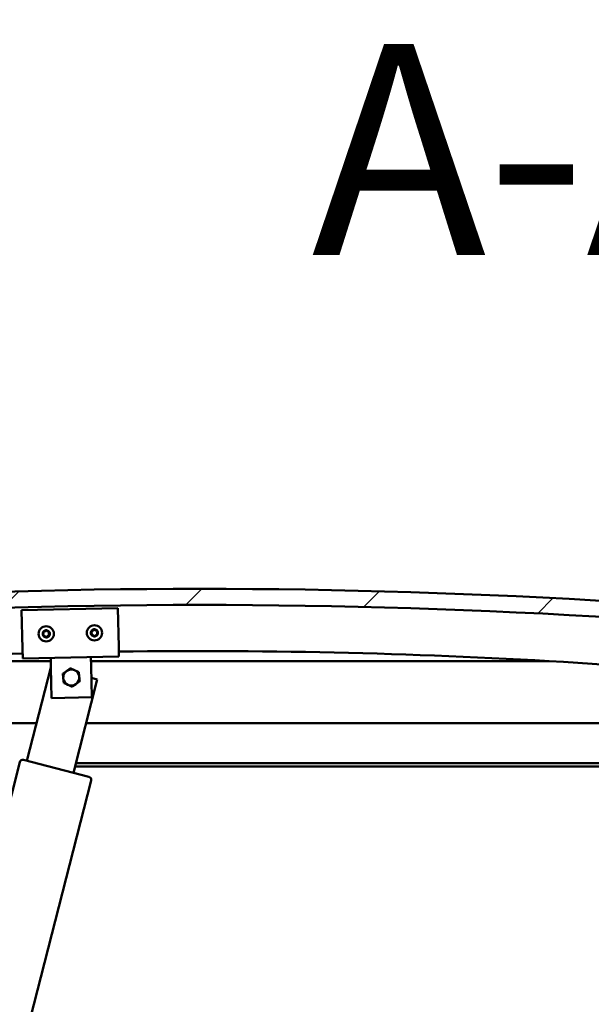
# Model space of a CAD drawing. Units: millimetres. Extents: x -6147 to 24410, y 3077 to 8837.
# Drawn here: x -5396 to -5040, y 7368 to 7980 of the extents above; entities that cross this region are included whole.
import ezdxf

# ---------------------------------------------------------------- set-up
doc = ezdxf.new("R2010")
doc.units = ezdxf.units.MM
doc.header["$LTSCALE"] = 25
for name, color, linetype, lineweight in [('Hatch (ISO)', 7, 'Continuous', 18), ('Symbol (ISO)', 7, 'Continuous', 25), ('Visible (ISO)', 7, 'Continuous', 50)]:
    doc.layers.add(name, color=color, linetype=linetype, lineweight=lineweight)
doc.styles.add('Label Text (ISO)', font='tahoma.ttf')

msp = doc.modelspace()

# ---------------------------------------------------------------- hatches: boundary and pattern name
at = {"layer": 'Hatch (ISO)'}
h = msp.add_hatch(dxfattribs=at)
h.set_pattern_fill('ANSI31', color=256, scale=635, style=0)
h.set_pattern_definition([(45, (0, 0), (-56.1266, 56.1266), [])])
edge = h.paths.add_edge_path()
edge.add_line((-4759.08, 7583.35), (-4729.08, 7583.35))
edge.add_line((-4729.08, 7583.35), (-4729.08, 7593.35))
edge.add_line((-4729.08, 7593.35), (-4759.08, 7593.35))
edge.add_ellipse((-5284.08, 3433.71), major_axis=(525, 4159.64), ratio=1, start_angle=0, end_angle=14.38687)
edge.add_line((-5809.08, 7593.35), (-5839.08, 7593.35))
edge.add_line((-5839.08, 7593.35), (-5839.08, 7583.35))
edge.add_line((-5839.08, 7583.35), (-5809.08, 7583.35))
edge.add_ellipse((-5284.08, 3423.71), major_axis=(-525, 4159.64), ratio=1, start_angle=345.61313, end_angle=360, ccw=False)
h = msp.add_hatch(dxfattribs=at)
h.set_pattern_fill('ANSI31', color=256, scale=635, angle=90.00021, style=0)
h.set_pattern_definition([(135.0002, (0, 0), (-56.1264, -56.1268), [])])
edge = h.paths.add_edge_path()
edge.add_line((-4763.98, 7581.35), (-4763.08, 7581.35))
edge.add_line((-4763.08, 7581.35), (-4749.18, 7581.35))
edge.add_ellipse((-4749.18, 7581.45), major_axis=(0, -0.1), ratio=1, start_angle=0, end_angle=90)
edge.add_line((-4749.08, 7581.45), (-4749.08, 7583.05))
edge.add_ellipse((-4749.18, 7583.05), major_axis=(0.1, 0), ratio=1, start_angle=0, end_angle=86.98358)
edge.add_ellipse((-4756.58, 7442.62), major_axis=(7.41, 140.53), ratio=1, start_angle=0, end_angle=6.03285)
edge.add_ellipse((-4763.98, 7583.05), major_axis=(-0.0053, 0.0999), ratio=1, start_angle=0, end_angle=86.98358)
edge.add_line((-4764.08, 7583.05), (-4764.08, 7581.45))
edge.add_ellipse((-4763.98, 7581.45), major_axis=(-0.1, 0), ratio=1, start_angle=0, end_angle=90)
edge = h.paths.add_edge_path(flags=0)
edge.add_line((-4763.08, 7582.03), (-4763.08, 7582.13))
edge.add_ellipse((-4756.58, 7370.93), major_axis=(-6.5, 211.2), ratio=1, start_angle=356.47438, end_angle=360, ccw=False)
edge.add_line((-4750.08, 7582.13), (-4750.08, 7582.03))
edge.add_line((-4750.08, 7582.03), (-4763.08, 7582.03))
edge = h.paths.add_edge_path()
edge.add_ellipse((-5811.58, 7442.62), major_axis=(7.41, 140.53), ratio=1, start_angle=0, end_angle=6.03285)
edge.add_ellipse((-5818.98, 7583.05), major_axis=(-0.0053, 0.0999), ratio=1, start_angle=0, end_angle=86.98358)
edge.add_line((-5819.08, 7583.05), (-5819.08, 7581.45))
edge.add_ellipse((-5818.98, 7581.45), major_axis=(-0.1, 0), ratio=1, start_angle=0, end_angle=90)
edge.add_line((-5818.98, 7581.35), (-5805.08, 7581.35))
edge.add_line((-5805.08, 7581.35), (-5804.18, 7581.35))
edge.add_ellipse((-5804.18, 7581.45), major_axis=(0, -0.1), ratio=1, start_angle=0, end_angle=90)
edge.add_line((-5804.08, 7581.45), (-5804.08, 7583.05))
edge.add_ellipse((-5804.18, 7583.05), major_axis=(0.1, 0), ratio=1, start_angle=0, end_angle=86.98358)
edge = h.paths.add_edge_path(flags=0)
edge.add_ellipse((-5811.58, 7370.93), major_axis=(-6.5, 211.2), ratio=1, start_angle=356.47438, end_angle=360)
edge.add_line((-5818.08, 7582.13), (-5818.08, 7582.03))
edge.add_line((-5818.08, 7582.03), (-5805.08, 7582.03))
edge.add_line((-5805.08, 7582.03), (-5805.08, 7582.13))

# ---------------------------------------------------------------- linework, layer by layer
at = {"layer": 'Visible (ISO)'}
for p, q in [((-5394.98, 7613.01), (-5334.99, 7614.29)), ((-5394.47, 7589.02), (-5394.98, 7613.01)), ((-5334.99, 7614.29), (-5334.48, 7590.3)), ((-5394.47, 7589.02), (-5394.34, 7583.02)), ((-5334.48, 7590.3), (-5334.35, 7584.3)), ((-5376.8, 7581.35), (-5501.8, 7581.35)), ((-5334.35, 7584.3), (-5394.34, 7583.02)), ((-5376.71, 7577.4), (-5376.84, 7583.39)), ((-5351.72, 7577.93), (-5351.85, 7583.93)), ((-5066.36, 7581.35), (-5351.79, 7581.35)), ((-5391.85, 7519.38), (-5376.91, 7577.5)), ((-5376.91, 7577.5), (-5376.72, 7577.45)), ((-5376.31, 7558.4), (-5376.71, 7577.4)), ((-5351.72, 7577.93), (-5351.32, 7558.93)), ((-5347.85, 7570.03), (-5362.79, 7511.91)), ((-5351.57, 7570.98), (-5347.85, 7570.03)), ((-5351.32, 7558.93), (-5376.31, 7558.4)), ((-5784.08, 7542.85), (-5385.81, 7542.85)), ((-5354.84, 7542.85), (-4784.08, 7542.85)), ((-5434.31, 7370.26), (-5396.22, 7518.44)), ((-5393.78, 7519.88), (-5353.11, 7509.42)), ((-4782.48, 7517.85), (-5361.27, 7517.85)), ((-4814.08, 7515.85), (-5361.78, 7515.85)), ((-5351.67, 7506.99), (-5389.76, 7358.81))]:
    msp.add_line(p, q, dxfattribs=at)
for centre in [(-5349.67, 7598.98), (-5379.66, 7598.34)]:
    msp.add_circle(centre, 4.75, dxfattribs=at)
for centre, radius, start, end in [((-5284.08, 3433.71), 4192.64, 82.80657, 97.19343), ((-5284.08, 3423.71), 4192.64, 82.80657, 97.19343), ((-5379.66, 7598.34), 2.21, 157.56379, 206.41507), ((-5381.25, 7599.18), 0.45, 180.4281, 228.64768), ((-5381.19, 7597.38), 0.45, 135.33119, 183.55076), ((-5382.07, 7598.25), 0.788, 315.33119, 48.64768), ((-5379.66, 7598.34), 2.21, 97.56379, 146.41507), ((-5381.25, 7599.18), 0.45, 75.33119, 123.55076), ((-5381.19, 7597.38), 0.45, 240.4281, 288.64768), ((-5379.66, 7598.34), 2.21, 217.56379, 266.41507), ((-5380.94, 7600.38), 0.787, 255.33119, 348.64768), ((-5380.79, 7596.21), 0.788, 15.33119, 108.64767), ((-5379.72, 7600.14), 0.45, 120.4281, 168.64768), ((-5379.66, 7598.34), 2.21, 37.56379, 86.41507), ((-5379.72, 7600.14), 0.45, 15.33119, 63.55076), ((-5379.66, 7598.34), 2.21, 277.56379, 326.41507), ((-5378.53, 7600.46), 0.788, 195.33119, 288.64767), ((-5378.39, 7596.3), 0.787, 75.33119, 168.64767), ((-5378.13, 7599.29), 0.45, 60.4281, 108.64768), ((-5378.07, 7597.49), 0.45, 255.33119, 303.55076), ((-5377.25, 7598.42), 0.788, 135.33119, 228.64767), ((-5378.13, 7599.29), 0.45, 315.33119, 3.55076), ((-5378.07, 7597.49), 0.45, 0.4281, 48.64768), ((-5379.66, 7598.34), 2.21, 337.56379, 26.41507), ((-5349.67, 7598.98), 2.21, 157.99714, 206.84842), ((-5351.26, 7599.81), 0.45, 180.86145, 229.08102), ((-5351.19, 7598.01), 0.45, 135.76454, 183.9841), ((-5352.07, 7598.87), 0.788, 315.76454, 49.08102), ((-5349.67, 7598.98), 2.21, 97.99714, 146.84842), ((-5351.26, 7599.81), 0.45, 75.76454, 123.9841), ((-5351.19, 7598.01), 0.45, 240.86145, 289.08102), ((-5349.67, 7598.98), 2.21, 217.99714, 266.84842), ((-5350.96, 7601.01), 0.787, 255.76454, 349.08102), ((-5350.78, 7596.84), 0.788, 15.76454, 109.08102), ((-5349.74, 7600.77), 0.45, 120.86145, 169.08102), ((-5349.59, 7597.18), 0.45, 195.76454, 243.9841), ((-5349.67, 7598.98), 2.21, 37.99714, 86.84842), ((-5349.74, 7600.77), 0.45, 15.76454, 63.9841), ((-5349.67, 7598.98), 2.21, 277.99714, 326.84842), ((-5349.59, 7597.18), 0.45, 300.86145, 349.08102), ((-5348.55, 7601.11), 0.788, 195.76454, 289.08102), ((-5348.38, 7596.94), 0.787, 75.76454, 169.08102), ((-5348.15, 7599.94), 0.45, 60.86145, 109.08102), ((-5348.07, 7598.14), 0.45, 255.76454, 303.9841), ((-5347.26, 7599.08), 0.788, 135.76454, 229.08102), ((-5348.15, 7599.94), 0.45, 315.76454, 3.9841), ((-5348.07, 7598.14), 0.45, 0.86145, 49.08102), ((-5349.67, 7598.98), 2.21, 337.99714, 26.84842), ((-5379.6, 7596.54), 0.45, 195.33119, 243.55076), ((-5379.6, 7596.54), 0.45, 300.4281, 348.64768), ((-5284.08, 3814.08), 3773.56, 91.67533, 97.92062), ((-5284.08, 3814.08), 3773.56, 82.07938, 90.76431), ((-5364.08, 7571.16), 5, 125.83603, 185.83748), ((-5364.08, 7571.16), 5, 65.83894, 125.83603), ((-5364.08, 7571.16), 5, 5.83748, 65.83894), ((-5364.08, 7571.16), 5, 185.83748, 245.83894), ((-5364.08, 7571.16), 5, 245.83894, 305.83603), ((-5364.08, 7571.16), 5, 305.83603, 5.83748), ((-5394.28, 7517.95), 2, 163.00302, 165.58183), ((-5394.28, 7517.95), 2, 78.16064, 163.00302), ((-5394.28, 7517.95), 2, 75.58183, 78.16064), ((-5353.6, 7507.49), 2, 73.00302, 75.58183), ((-5353.6, 7507.49), 2, 348.16064, 73.00302), ((-5353.6, 7507.49), 2, 345.58183, 348.16064)]:
    msp.add_arc(centre, radius, start, end, dxfattribs=at)
for points, knots in [([(-5381.7, 7599.18), (-5381.7, 7599.23), (-5381.69, 7599.28), (-5381.66, 7599.39), (-5381.63, 7599.44), (-5381.56, 7599.51), (-5381.53, 7599.54), (-5381.5, 7599.56)], [0.17438702, 0.17438702, 0.17438702, 0.17438702, 0.18896797, 0.18896797, 0.20586323, 0.20586323, 0.21737851, 0.21737851, 0.21737851, 0.21737851]), ([(-5381.41, 7596.99), (-5381.45, 7597.02), (-5381.49, 7597.05), (-5381.57, 7597.13), (-5381.6, 7597.19), (-5381.63, 7597.28), (-5381.63, 7597.32), (-5381.64, 7597.36)], [0.17438702, 0.17438702, 0.17438702, 0.17438702, 0.18896797, 0.18896797, 0.20586323, 0.20586323, 0.21737852, 0.21737852, 0.21737852, 0.21737852]), ([(-5379.95, 7600.52), (-5379.91, 7600.55), (-5379.86, 7600.57), (-5379.75, 7600.59), (-5379.69, 7600.59), (-5379.6, 7600.57), (-5379.56, 7600.56), (-5379.52, 7600.54)], [0.17438702, 0.17438702, 0.17438702, 0.17438702, 0.18896797, 0.18896797, 0.20586323, 0.20586323, 0.21737851, 0.21737851, 0.21737851, 0.21737851]), ([(-5377.91, 7599.68), (-5377.87, 7599.66), (-5377.83, 7599.63), (-5377.76, 7599.54), (-5377.73, 7599.49), (-5377.7, 7599.4), (-5377.69, 7599.36), (-5377.69, 7599.32)], [0.17438702, 0.17438702, 0.17438702, 0.17438702, 0.18896797, 0.18896797, 0.20586323, 0.20586323, 0.21737852, 0.21737852, 0.21737852, 0.21737852]), ([(-5377.62, 7597.5), (-5377.62, 7597.45), (-5377.63, 7597.39), (-5377.67, 7597.29), (-5377.7, 7597.24), (-5377.76, 7597.17), (-5377.79, 7597.14), (-5377.82, 7597.12)], [0.17438702, 0.17438702, 0.17438702, 0.17438702, 0.18896797, 0.18896797, 0.20586323, 0.20586323, 0.21737852, 0.21737852, 0.21737852, 0.21737852]), ([(-5351.71, 7599.8), (-5351.71, 7599.85), (-5351.71, 7599.9), (-5351.67, 7600.01), (-5351.64, 7600.06), (-5351.58, 7600.13), (-5351.55, 7600.16), (-5351.52, 7600.18)], [0.17438702, 0.17438702, 0.17438702, 0.17438702, 0.18896797, 0.18896797, 0.20586323, 0.20586323, 0.21737851, 0.21737851, 0.21737851, 0.21737851]), ([(-5351.41, 7597.62), (-5351.45, 7597.64), (-5351.49, 7597.67), (-5351.56, 7597.76), (-5351.59, 7597.81), (-5351.63, 7597.9), (-5351.63, 7597.94), (-5351.64, 7597.98)], [0.17438702, 0.17438702, 0.17438702, 0.17438702, 0.18896797, 0.18896797, 0.20586323, 0.20586323, 0.21737852, 0.21737852, 0.21737852, 0.21737852]), ([(-5349.97, 7601.16), (-5349.93, 7601.19), (-5349.88, 7601.21), (-5349.78, 7601.23), (-5349.71, 7601.23), (-5349.62, 7601.21), (-5349.58, 7601.2), (-5349.55, 7601.18)], [0.17438702, 0.17438702, 0.17438702, 0.17438702, 0.18896797, 0.18896797, 0.20586323, 0.20586323, 0.21737851, 0.21737851, 0.21737851, 0.21737851]), ([(-5347.93, 7600.33), (-5347.89, 7600.31), (-5347.85, 7600.28), (-5347.77, 7600.19), (-5347.74, 7600.14), (-5347.71, 7600.05), (-5347.7, 7600.01), (-5347.7, 7599.97)], [0.17438702, 0.17438702, 0.17438702, 0.17438702, 0.18896797, 0.18896797, 0.20586323, 0.20586323, 0.21737852, 0.21737852, 0.21737852, 0.21737852]), ([(-5347.62, 7598.15), (-5347.62, 7598.1), (-5347.63, 7598.05), (-5347.66, 7597.94), (-5347.7, 7597.89), (-5347.76, 7597.82), (-5347.79, 7597.79), (-5347.82, 7597.77)], [0.17438702, 0.17438702, 0.17438702, 0.17438702, 0.18896797, 0.18896797, 0.20586323, 0.20586323, 0.21737852, 0.21737852, 0.21737852, 0.21737852]), ([(-5379.37, 7596.15), (-5379.41, 7596.13), (-5379.46, 7596.11), (-5379.57, 7596.09), (-5379.63, 7596.09), (-5379.72, 7596.11), (-5379.76, 7596.12), (-5379.8, 7596.14)], [0.17438702, 0.17438702, 0.17438702, 0.17438702, 0.18896797, 0.18896797, 0.20586323, 0.20586323, 0.21737852, 0.21737852, 0.21737852, 0.21737852]), ([(-5349.36, 7596.79), (-5349.4, 7596.77), (-5349.45, 7596.75), (-5349.56, 7596.73), (-5349.62, 7596.73), (-5349.71, 7596.74), (-5349.75, 7596.76), (-5349.79, 7596.77)], [0.17438702, 0.17438702, 0.17438702, 0.17438702, 0.18896797, 0.18896797, 0.20586323, 0.20586323, 0.21737852, 0.21737852, 0.21737852, 0.21737852])]:
    msp.add_open_spline(points, degree=3, knots=knots, dxfattribs=at)
for points, weights in [([(-5369.35, 7573.53), (-5368.09, 7574.43), (-5367.01, 7575.22)], [1.00457803243, 1.04033007607, 1]), ([(-5369.05, 7570.65), (-5369.19, 7571.99), (-5369.35, 7573.53)], [1, 1.04033007607, 1.00457803243]), ([(-5367.01, 7575.22), (-5365.92, 7576), (-5364.67, 7576.91)], [1, 1.04032687853, 1.0045837011]), ([(-5364.67, 7576.91), (-5363.26, 7576.27), (-5362.03, 7575.73)], [1.0045837011, 1.04032687853, 1]), ([(-5362.03, 7575.73), (-5360.81, 7575.18), (-5359.4, 7574.54)], [1, 1.04033007607, 1.00457803243]), ([(-5359.4, 7574.54), (-5359.24, 7573), (-5359.11, 7571.67)], [1.00457803243, 1.04033007607, 1]), ([(-5368.76, 7567.78), (-5368.92, 7569.32), (-5369.05, 7570.65)], [1.00457803243, 1.04033007607, 1]), ([(-5366.13, 7566.6), (-5367.35, 7567.15), (-5368.76, 7567.78)], [1, 1.04033007607, 1.00457803243]), ([(-5363.49, 7565.42), (-5364.9, 7566.05), (-5366.13, 7566.6)], [1.0045837011, 1.04032687853, 1]), ([(-5361.15, 7567.11), (-5362.24, 7566.33), (-5363.49, 7565.42)], [1, 1.04032687853, 1.0045837011]), ([(-5358.81, 7568.8), (-5360.07, 7567.89), (-5361.15, 7567.11)], [1.00457803243, 1.04033007607, 1]), ([(-5359.11, 7571.67), (-5358.97, 7570.34), (-5358.81, 7568.8)], [1, 1.04033007607, 1.00457803243])]:
    msp.add_rational_spline(points, weights, degree=2, dxfattribs=at)

# ---------------------------------------------------------------- texts
at = {"layer": 'Symbol (ISO)', "insert": (-5214.42, 7793.01), "char_height": 131.25, "attachment_point": 7, "style": 'Label Text (ISO)'}
msp.add_mtext('A-A ( 1 : 25 )', dxfattribs=at)

doc.saveas('drawing.dxf')
